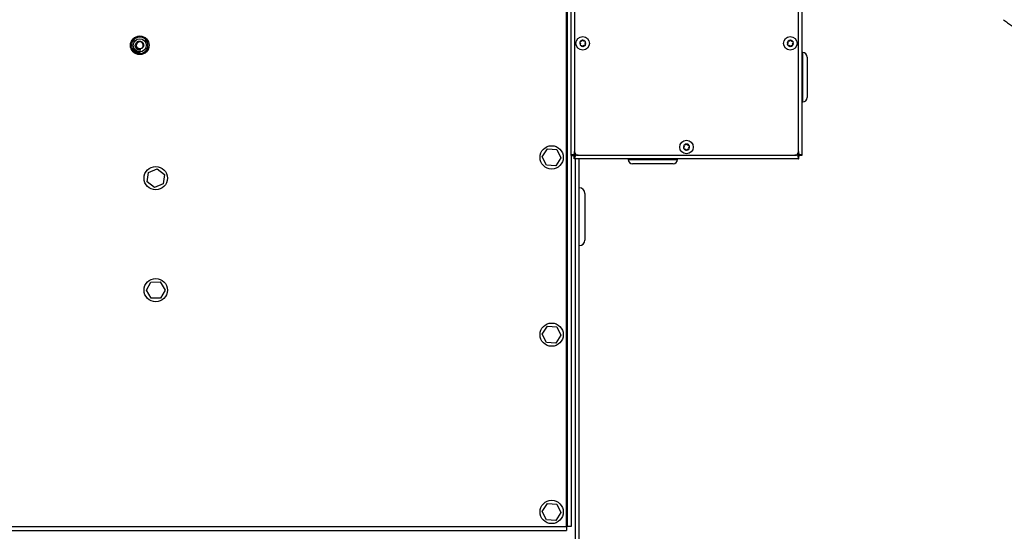
# Paper-space layout 'Sheet2' of a CAD drawing. Units: inches. Extents: x -276 to 586, y 9 to 376.
# Drawn here: x 52 to 78, y 130 to 143 of the extents above; entities that cross this region are included whole.
import ezdxf

# ---------------------------------------------------------------- set-up
doc = ezdxf.new("R2010")
doc.units = ezdxf.units.IN
doc.header["$MEASUREMENT"] = 0

psp = doc.layouts.new('Sheet2')

# ---------------------------------------------------------------- linework, layer by layer
at = {"color": 7, "linetype": 'Continuous', "lineweight": 25, "ltscale": 35}
for p, q in [((66.522, 129.816), (66.522, 148.693)), ((66.641, 139.76), (66.641, 145.766)), ((72.822, 145.766), (72.822, 139.76)), ((66.731, 145.663), (66.731, 139.863)), ((72.731, 139.863), (72.731, 145.663)), ((54.892, 142.626), (54.897, 142.629)), ((54.894, 142.621), (54.892, 142.626)), ((54.899, 142.624), (54.894, 142.621)), ((54.897, 142.629), (54.899, 142.624)), ((54.904, 142.621), (54.908, 142.623)), ((54.913, 142.606), (54.904, 142.621)), ((54.905, 142.601), (54.913, 142.606)), ((54.915, 142.602), (54.907, 142.597)), ((54.908, 142.623), (54.94, 142.62)), ((54.932, 142.617), (54.911, 142.619)), ((54.911, 142.619), (54.917, 142.608)), ((54.918, 142.597), (54.915, 142.602)), ((54.917, 142.608), (54.932, 142.617)), ((54.942, 142.616), (54.919, 142.604)), ((54.919, 142.604), (54.922, 142.599)), ((54.94, 142.62), (54.942, 142.616)), ((66.881, 142.802), (66.874, 142.799)), ((66.874, 142.799), (66.876, 142.792)), ((66.876, 142.792), (66.889, 142.757)), ((66.916, 142.815), (66.881, 142.802)), ((66.883, 142.72), (66.882, 142.712)), ((66.882, 142.712), (66.89, 142.711)), ((66.889, 142.757), (66.883, 142.72)), ((66.89, 142.711), (66.926, 142.705)), ((66.94, 142.844), (66.916, 142.815)), ((66.926, 142.705), (66.955, 142.681)), ((66.945, 142.85), (66.94, 142.844)), ((66.951, 142.845), (66.945, 142.85)), ((66.98, 142.821), (66.951, 142.845)), ((66.955, 142.681), (66.961, 142.676)), ((66.961, 142.676), (66.966, 142.682)), ((66.966, 142.682), (66.99, 142.71)), ((67.017, 142.815), (66.98, 142.821)), ((66.99, 142.71), (67.025, 142.723)), ((67.025, 142.813), (67.017, 142.815)), ((67.017, 142.768), (67.023, 142.805)), ((67.03, 142.734), (67.017, 142.768)), ((67.023, 142.805), (67.025, 142.813)), ((67.025, 142.723), (67.033, 142.726)), ((67.033, 142.726), (67.03, 142.734)), ((72.432, 142.737), (72.429, 142.729)), ((72.429, 142.729), (72.436, 142.726)), ((72.446, 142.771), (72.432, 142.737)), ((72.436, 142.726), (72.471, 142.712)), ((72.448, 142.817), (72.44, 142.816)), ((72.44, 142.816), (72.441, 142.808)), ((72.441, 142.808), (72.446, 142.771)), ((72.485, 142.822), (72.448, 142.817)), ((72.471, 142.712), (72.493, 142.682)), ((72.515, 142.845), (72.485, 142.822)), ((72.493, 142.682), (72.498, 142.676)), ((72.498, 142.676), (72.505, 142.681)), ((72.505, 142.681), (72.534, 142.704)), ((72.521, 142.85), (72.515, 142.845)), ((72.526, 142.843), (72.521, 142.85)), ((72.549, 142.813), (72.526, 142.843)), ((72.534, 142.704), (72.571, 142.708)), ((72.583, 142.799), (72.549, 142.813)), ((72.571, 142.708), (72.579, 142.71)), ((72.573, 142.754), (72.587, 142.789)), ((72.578, 142.717), (72.573, 142.754)), ((72.579, 142.71), (72.578, 142.717)), ((72.591, 142.796), (72.583, 142.799)), ((72.587, 142.789), (72.591, 142.796)), ((54.907, 142.597), (54.905, 142.601)), ((54.922, 142.599), (54.918, 142.597)), ((54.919, 142.578), (54.918, 142.579)), ((54.921, 142.576), (54.919, 142.578)), ((54.94, 142.554), (54.939, 142.556)), ((54.942, 142.553), (54.94, 142.554)), ((54.97, 142.567), (54.966, 142.571)), ((54.967, 142.532), (54.988, 142.566)), ((54.971, 142.529), (54.967, 142.532)), ((54.981, 142.545), (54.971, 142.529)), ((54.999, 142.534), (54.981, 142.545)), ((54.992, 142.563), (54.984, 142.549)), ((54.984, 142.549), (55.001, 142.538)), ((54.988, 142.566), (54.992, 142.563)), ((54.989, 142.518), (54.999, 142.534)), ((54.993, 142.516), (54.989, 142.518)), ((55.014, 142.549), (54.993, 142.516)), ((55.001, 142.538), (55.01, 142.552)), ((55.01, 142.552), (55.014, 142.549)), ((55.041, 142.497), (55.049, 142.536)), ((55.065, 142.493), (55.041, 142.497)), ((55.054, 142.535), (55.047, 142.501)), ((55.047, 142.501), (55.066, 142.497)), ((55.049, 142.536), (55.054, 142.535)), ((55.066, 142.497), (55.065, 142.493)), ((55.072, 142.492), (55.073, 142.532)), ((55.101, 142.491), (55.072, 142.492)), ((55.073, 142.532), (55.102, 142.53)), ((55.078, 142.51), (55.077, 142.496)), ((55.077, 142.496), (55.102, 142.495)), ((55.079, 142.527), (55.078, 142.515)), ((55.078, 142.515), (55.1, 142.514)), ((55.1, 142.509), (55.078, 142.51)), ((55.102, 142.526), (55.079, 142.527)), ((55.1, 142.514), (55.1, 142.509)), ((55.102, 142.495), (55.101, 142.491)), ((55.102, 142.53), (55.102, 142.526)), ((72.842, 142.515), (72.822, 142.515)), ((72.962, 142.395), (72.962, 141.312)), ((72.822, 141.192), (72.842, 141.192)), ((69.668, 139.993), (69.654, 139.958)), ((69.67, 140.039), (69.662, 140.038)), ((69.662, 140.038), (69.663, 140.03)), ((69.663, 140.03), (69.668, 139.993)), ((69.707, 140.044), (69.67, 140.039)), ((69.736, 140.066), (69.707, 140.044)), ((69.743, 140.071), (69.736, 140.066)), ((69.748, 140.065), (69.743, 140.071)), ((69.771, 140.035), (69.748, 140.065)), ((69.805, 140.021), (69.771, 140.035)), ((69.795, 139.976), (69.809, 140.011)), ((69.8, 139.939), (69.795, 139.976)), ((69.812, 140.018), (69.805, 140.021)), ((69.809, 140.011), (69.812, 140.018)), ((65.87, 139.724), (66.009, 139.933)), ((65.982, 139.499), (65.87, 139.724)), ((66.009, 139.933), (66.259, 139.917)), ((66.259, 139.917), (66.371, 139.693)), ((66.641, 139.76), (66.641, 129.816)), ((66.641, 139.76), (66.7, 139.76)), ((66.728, 139.672), (66.728, 139.732)), ((66.748, 139.807), (66.731, 139.791)), ((66.759, 139.763), (66.776, 139.78)), ((66.831, 139.763), (72.631, 139.763)), ((69.654, 139.958), (69.651, 139.951)), ((69.651, 139.951), (69.658, 139.948)), ((69.658, 139.948), (69.692, 139.934)), ((69.692, 139.934), (69.715, 139.904)), ((69.715, 139.904), (69.72, 139.898)), ((69.72, 139.898), (69.726, 139.903)), ((69.726, 139.903), (69.756, 139.925)), ((69.756, 139.925), (69.793, 139.93)), ((69.793, 139.93), (69.801, 139.931)), ((69.801, 139.931), (69.8, 139.939)), ((72.687, 139.78), (72.704, 139.763)), ((72.731, 139.791), (72.715, 139.807)), ((72.735, 139.672), (72.735, 139.732)), ((72.822, 139.76), (72.762, 139.76)), ((66.233, 139.483), (65.982, 139.499)), ((66.371, 139.693), (66.233, 139.483)), ((72.735, 139.672), (66.728, 139.672)), ((66.86, 118.071), (66.86, 139.672)), ((68.167, 139.672), (68.167, 139.652)), ((69.37, 139.532), (68.287, 139.532)), ((69.49, 139.652), (69.49, 139.672)), ((55.289, 139.057), (55.325, 139.306)), ((55.325, 139.306), (55.558, 139.4)), ((55.558, 139.4), (55.755, 139.245)), ((55.755, 139.245), (55.72, 138.996)), ((55.487, 138.903), (55.289, 139.057)), ((55.72, 138.996), (55.487, 138.903)), ((67.01, 138.743), (67.01, 138.118)), ((67.01, 138.118), (67.01, 137.493)), ((55.271, 136.148), (55.394, 136.367)), ((55.394, 136.367), (55.645, 136.37)), ((55.645, 136.37), (55.774, 136.154)), ((55.4, 135.932), (55.271, 136.148)), ((55.774, 136.154), (55.651, 135.935)), ((55.651, 135.935), (55.4, 135.932)), ((65.87, 134.974), (66.009, 135.183)), ((65.982, 134.749), (65.87, 134.974)), ((66.009, 135.183), (66.259, 135.167)), ((66.259, 135.167), (66.371, 134.943)), ((66.233, 134.733), (65.982, 134.749)), ((66.371, 134.943), (66.233, 134.733)), ((65.87, 130.224), (66.009, 130.433)), ((65.982, 129.999), (65.87, 130.224)), ((66.009, 130.433), (66.259, 130.417)), ((66.259, 130.417), (66.371, 130.193)), ((66.233, 129.983), (65.982, 129.999)), ((66.371, 130.193), (66.233, 129.983)), ((35.542, 129.816), (66.522, 129.816)), ((35.542, 129.71), (66.522, 129.71)), ((66.522, 129.816), (66.535, 129.816)), ((66.522, 129.816), (66.522, 129.71)), ((66.641, 129.816), (66.535, 129.816))]:
    psp.add_line(p, q, dxfattribs=at)
at = {"color": 8, "linetype": 'Continuous', "lineweight": 25, "ltscale": 35}
for p, q in [((66.535, 148.693), (66.535, 129.816)), ((72.842, 141.192), (72.842, 142.515)), ((66.731, 139.791), (66.731, 139.863)), ((66.731, 139.791), (66.731, 139.763)), ((66.731, 139.763), (66.759, 139.763)), ((66.831, 139.763), (66.759, 139.763)), ((72.704, 139.763), (72.631, 139.763)), ((72.704, 139.763), (72.731, 139.763)), ((72.731, 139.863), (72.731, 139.791)), ((72.731, 139.763), (72.731, 139.791)), ((66.755, 118.074), (66.755, 139.672)), ((68.167, 139.652), (69.487, 139.652)), ((69.487, 139.652), (69.49, 139.652))]:
    psp.add_line(p, q, dxfattribs=at)
at = {"color": 7, "linetype": 'Continuous', "lineweight": 25, "ltscale": 1225}
for centre, radius in [((55.095, 142.71), 0.25), ((55.095, 142.71), 0.175), ((66.953, 142.763), 0.182), ((72.51, 142.763), 0.182), ((66.121, 139.708), 0.312), ((69.731, 139.984), 0.182), ((55.522, 139.151), 0.312), ((55.522, 136.151), 0.312), ((66.121, 134.958), 0.312), ((66.121, 130.208), 0.312)]:
    psp.add_circle(centre, radius, dxfattribs=at)
for centre, radius, start, end in [((55.095, 142.71), 0.22, 225.8529, 216.5793), ((55.095, 142.711), 0.0936, 251.5118, 187.3606), ((55.095, 142.71), 0.0938, 186.8628, 242.0837), ((66.953, 142.763), 0.082, 159.2027, 211.2533), ((66.953, 142.763), 0.082, 99.2027, 151.2533), ((66.953, 142.763), 0.082, 219.2027, 271.2533), ((66.953, 142.763), 0.082, 39.2027, 91.2533), ((66.953, 142.763), 0.082, 279.2027, 331.2533), ((66.953, 142.763), 0.082, 339.2027, 31.2533), ((72.51, 142.763), 0.082, 146.4879, 198.5385), ((72.51, 142.763), 0.082, 206.4879, 258.5385), ((72.51, 142.763), 0.082, 86.4879, 138.5385), ((72.51, 142.763), 0.082, 266.4879, 318.5385), ((72.51, 142.763), 0.082, 26.4879, 78.5385), ((72.51, 142.763), 0.082, 326.4879, 18.5385), ((55.095, 142.71), 0.22, 217.6791, 224.7356), ((72.842, 142.395), 0.12, 0, 90), ((72.842, 141.312), 0.12, 270, 0), ((69.731, 139.984), 0.082, 146.4879, 198.5385), ((69.731, 139.984), 0.082, 86.4879, 138.5385), ((69.731, 139.984), 0.082, 26.4879, 78.5385), ((69.731, 139.984), 0.082, 326.4879, 18.5385), ((66.831, 139.863), 0.1, 180, 270), ((69.731, 139.984), 0.082, 206.4879, 258.5385), ((69.731, 139.984), 0.082, 266.4879, 318.5385), ((72.631, 139.863), 0.1, 270, 0), ((68.287, 139.652), 0.12, 180, 270), ((69.37, 139.652), 0.12, 270, 0), ((66.86, 138.743), 0.15, 0, 90), ((66.86, 137.493), 0.15, 270, 360)]:
    psp.add_arc(centre, radius, start, end, dxfattribs=at)
at = {"color": 7, "linetype": 'Continuous', "lineweight": 25, "ltscale": 35}
for points, knots in [([(78.217, 143.397), (78.25, 143.37), (78.311, 143.321), (78.426, 143.244), (78.544, 143.162), (78.66, 143.069), (78.776, 142.974), (78.902, 142.874), (79.066, 142.746), (79.273, 142.589), (79.549, 142.387), (79.873, 142.16), (80.239, 141.917), (80.761, 141.59), (81.431, 141.203), (82.253, 140.78), (83.079, 140.4), (83.856, 140.083), (84.584, 139.818), (85.265, 139.597), (85.951, 139.4), (86.633, 139.229), (87.268, 139.095), (87.847, 138.993), (88.372, 138.916), (88.97, 138.846), (89.437, 138.811), (89.774, 138.796), (89.897, 138.789), (90.034, 138.781), (90.184, 138.772), (90.277, 138.77), (90.325, 138.769)], [0, 0, 0, 0, 0.014463, 0.026991, 0.038062, 0.048711, 0.059896, 0.071896, 0.084716, 0.106523, 0.13037, 0.16143, 0.195102, 0.22904, 0.299433, 0.368579, 0.436291, 0.503117, 0.556594, 0.610036, 0.663407, 0.716499, 0.767677, 0.808647, 0.848172, 0.886543, 0.943547, 0.952974, 0.962125, 0.971169, 0.985051, 1, 1, 1, 1]), ([(54.928, 142.6), (54.932, 142.603), (54.936, 142.606), (54.943, 142.607), (54.946, 142.606), (54.95, 142.605), (54.951, 142.603), (54.952, 142.602)], [0, 0, 0, 0, 0.4988253, 0.6243324, 0.749551, 0.8747252, 1, 1, 1, 1]), ([(54.943, 142.602), (54.941, 142.601), (54.936, 142.6), (54.932, 142.597), (54.931, 142.596)], [0, 0, 0, 0, 0.5579582, 1, 1, 1, 1]), ([(54.948, 142.6), (54.948, 142.6), (54.947, 142.601), (54.945, 142.602), (54.944, 142.602), (54.943, 142.602)], [0, 0, 0, 0, 0.280785, 0.560665, 1, 1, 1, 1]), ([(54.952, 142.602), (54.952, 142.601), (54.954, 142.599), (54.954, 142.596), (54.954, 142.592), (54.951, 142.586), (54.947, 142.582), (54.943, 142.579)], [0, 0, 0, 0, 0.125447, 0.250747, 0.375888, 0.501382, 1, 1, 1, 1]), ([(55.027, 142.606), (55.016, 142.615), (54.995, 142.633), (54.977, 142.672), (54.973, 142.714), (54.983, 142.754), (55.005, 142.788), (55.037, 142.812), (55.075, 142.824), (55.114, 142.822), (55.149, 142.808), (55.178, 142.783), (55.196, 142.75), (55.201, 142.714), (55.195, 142.679), (55.177, 142.648), (55.15, 142.626), (55.118, 142.614), (55.083, 142.613), (55.062, 142.623), (55.051, 142.628)], [0, 0, 0, 0, 0.061609, 0.12322, 0.184582, 0.244221, 0.303907, 0.361866, 0.419561, 0.476154, 0.531867, 0.587089, 0.640826, 0.694622, 0.746441, 0.798235, 0.848673, 0.898488, 0.947552, 1, 1, 1, 1]), ([(54.995, 142.64), (55, 142.632), (55.008, 142.618), (55.021, 142.61), (55.027, 142.606)], [0, 0, 0, 0, 0.556093, 1, 1, 1, 1]), ([(55.002, 142.699), (55.002, 142.689), (55.003, 142.668), (55.016, 142.638), (55.039, 142.612), (55.072, 142.593), (55.1, 142.588), (55.117, 142.588), (55.121, 142.588)], [0, 0, 0, 0, 0.167881, 0.340236, 0.534307, 0.728075, 0.939903, 1, 1, 1, 1]), ([(55.01, 142.618), (55.018, 142.612), (55.034, 142.599), (55.063, 142.588), (55.092, 142.584), (55.112, 142.587), (55.121, 142.588)], [0, 0, 0, 0, 0.256957, 0.509683, 0.768266, 1, 1, 1, 1]), ([(55.121, 142.588), (55.121, 142.588), (55.122, 142.588), (55.123, 142.588), (55.123, 142.588), (55.123, 142.588), (55.124, 142.588), (55.124, 142.588), (55.124, 142.588), (55.124, 142.588), (55.124, 142.588), (55.123, 142.588), (55.123, 142.587), (55.12, 142.587), (55.11, 142.584), (55.087, 142.583), (55.055, 142.588), (55.035, 142.601), (55.027, 142.606)], [0, 0, 0, 0, 0.014721, 0.021483, 0.023836, 0.025933, 0.027348, 0.02804, 0.028642, 0.029222, 0.029889, 0.030953, 0.034162, 0.048585, 0.106025, 0.336656, 0.713894, 1, 1, 1, 1]), ([(54.917, 142.587), (54.919, 142.59), (54.921, 142.595), (54.926, 142.599), (54.928, 142.6)], [0, 0, 0, 0, 0.557593, 1, 1, 1, 1]), ([(54.918, 142.579), (54.918, 142.581), (54.917, 142.583), (54.917, 142.586), (54.917, 142.587)], [0, 0, 0, 0, 0.558939, 1, 1, 1, 1]), ([(54.931, 142.596), (54.928, 142.594), (54.925, 142.591), (54.922, 142.587), (54.921, 142.585), (54.921, 142.582), (54.922, 142.581), (54.923, 142.58)], [0, 0, 0, 0, 0.50037, 0.625579, 0.750637, 0.875321, 1, 1, 1, 1]), ([(54.943, 142.579), (54.94, 142.577), (54.935, 142.573), (54.928, 142.573), (54.924, 142.573), (54.922, 142.575), (54.921, 142.576)], [0, 0, 0, 0, 0.54167, 0.677811, 0.813692, 1, 1, 1, 1]), ([(54.923, 142.58), (54.923, 142.579), (54.924, 142.578), (54.928, 142.577), (54.934, 142.578), (54.938, 142.581), (54.94, 142.583)], [0, 0, 0, 0, 0.12493, 0.250026, 0.498285, 1, 1, 1, 1]), ([(54.939, 142.556), (54.938, 142.557), (54.936, 142.559), (54.936, 142.563), (54.937, 142.57), (54.941, 142.574), (54.944, 142.577)], [0, 0, 0, 0, 0.184216, 0.320891, 0.457596, 1, 1, 1, 1]), ([(54.94, 142.583), (54.943, 142.586), (54.946, 142.588), (54.949, 142.592), (54.95, 142.595), (54.95, 142.597), (54.949, 142.599), (54.948, 142.6)], [0, 0, 0, 0, 0.50034, 0.625565, 0.750674, 0.875286, 1, 1, 1, 1]), ([(54.944, 142.569), (54.943, 142.568), (54.941, 142.566), (54.94, 142.563), (54.941, 142.559), (54.942, 142.558), (54.943, 142.557)], [0, 0, 0, 0, 0.280327, 0.560112, 0.78034, 1, 1, 1, 1]), ([(54.959, 142.555), (54.957, 142.554), (54.955, 142.551), (54.95, 142.55), (54.945, 142.55), (54.943, 142.552), (54.942, 142.553)], [0, 0, 0, 0, 0.2801173, 0.5597516, 0.7796254, 1, 1, 1, 1]), ([(54.943, 142.557), (54.944, 142.556), (54.946, 142.555), (54.95, 142.555), (54.953, 142.556), (54.954, 142.557), (54.955, 142.558)], [0, 0, 0, 0, 0.278387, 0.558187, 0.778527, 1, 1, 1, 1]), ([(54.944, 142.577), (54.945, 142.579), (54.948, 142.581), (54.951, 142.584), (54.955, 142.585), (54.957, 142.586), (54.959, 142.586)], [0, 0, 0, 0, 0.340256, 0.560246, 0.780252, 1, 1, 1, 1]), ([(54.956, 142.57), (54.955, 142.571), (54.953, 142.572), (54.949, 142.572), (54.946, 142.571), (54.945, 142.57), (54.944, 142.569)], [0, 0, 0, 0, 0.279347, 0.558812, 0.7792, 1, 1, 1, 1]), ([(54.962, 142.582), (54.96, 142.582), (54.957, 142.582), (54.954, 142.58), (54.951, 142.578), (54.95, 142.576), (54.949, 142.575)], [0, 0, 0, 0, 0.337999, 0.558444, 0.779094, 1, 1, 1, 1]), ([(54.949, 142.575), (54.95, 142.575), (54.952, 142.576), (54.956, 142.575), (54.958, 142.573), (54.959, 142.572)], [0, 0, 0, 0, 0.280666, 0.561211, 1, 1, 1, 1]), ([(54.955, 142.558), (54.956, 142.559), (54.957, 142.561), (54.958, 142.564), (54.957, 142.568), (54.956, 142.569), (54.956, 142.57)], [0, 0, 0, 0, 0.280327, 0.559849, 0.779918, 1, 1, 1, 1]), ([(54.959, 142.586), (54.961, 142.586), (54.965, 142.586), (54.968, 142.584), (54.969, 142.582)], [0, 0, 0, 0, 0.5583902, 1, 1, 1, 1]), ([(54.959, 142.572), (54.96, 142.571), (54.963, 142.568), (54.963, 142.563), (54.961, 142.558), (54.959, 142.556), (54.959, 142.555)], [0, 0, 0, 0, 0.279138, 0.558631, 0.779131, 1, 1, 1, 1]), ([(54.966, 142.58), (54.965, 142.58), (54.964, 142.581), (54.963, 142.582), (54.962, 142.582)], [0, 0, 0, 0, 0.560265, 1, 1, 1, 1]), ([(54.968, 142.575), (54.968, 142.576), (54.968, 142.578), (54.967, 142.579), (54.966, 142.58)], [0, 0, 0, 0, 0.559492, 1, 1, 1, 1]), ([(54.966, 142.571), (54.967, 142.571), (54.968, 142.573), (54.968, 142.574), (54.968, 142.575)], [0, 0, 0, 0, 0.560115, 1, 1, 1, 1]), ([(54.969, 142.582), (54.97, 142.581), (54.972, 142.579), (54.973, 142.574), (54.972, 142.57), (54.971, 142.568), (54.97, 142.567)], [0, 0, 0, 0, 0.28003, 0.559305, 0.779403, 1, 1, 1, 1]), ([(55.017, 142.505), (55.014, 142.506), (55.009, 142.509), (55.005, 142.516), (55.005, 142.524), (55.006, 142.528), (55.006, 142.53)], [0, 0, 0, 0, 0.279666, 0.55871, 0.779334, 1, 1, 1, 1]), ([(55.006, 142.53), (55.008, 142.533), (55.01, 142.539), (55.017, 142.544), (55.025, 142.545), (55.029, 142.544), (55.031, 142.543)], [0, 0, 0, 0, 0.28061, 0.559521, 0.779634, 1, 1, 1, 1]), ([(55.011, 142.528), (55.011, 142.526), (55.009, 142.522), (55.011, 142.516), (55.014, 142.512), (55.017, 142.51), (55.019, 142.509)], [0, 0, 0, 0, 0.2806292, 0.5597212, 0.7797675, 1, 1, 1, 1]), ([(55.03, 142.539), (55.028, 142.54), (55.023, 142.541), (55.015, 142.537), (55.013, 142.532), (55.011, 142.528)], [0, 0, 0, 0, 0.280278, 0.559764, 1, 1, 1, 1]), ([(55.042, 142.517), (55.041, 142.515), (55.038, 142.51), (55.031, 142.505), (55.024, 142.503), (55.019, 142.505), (55.017, 142.505)], [0, 0, 0, 0, 0.2803305, 0.5595249, 0.7797298, 1, 1, 1, 1]), ([(55.019, 142.509), (55.021, 142.509), (55.025, 142.508), (55.031, 142.51), (55.035, 142.515), (55.036, 142.518), (55.037, 142.519)], [0, 0, 0, 0, 0.2790517, 0.5581456, 0.7787544, 1, 1, 1, 1]), ([(55.037, 142.519), (55.037, 142.522), (55.039, 142.526), (55.038, 142.532), (55.035, 142.537), (55.031, 142.538), (55.03, 142.539)], [0, 0, 0, 0, 0.28078, 0.559962, 0.779862, 1, 1, 1, 1]), ([(55.031, 142.543), (55.034, 142.542), (55.039, 142.539), (55.043, 142.532), (55.044, 142.524), (55.043, 142.52), (55.042, 142.517)], [0, 0, 0, 0, 0.279532, 0.558611, 0.77901, 1, 1, 1, 1]), ([(66.731, 139.791), (66.721, 139.788), (66.701, 139.784), (66.673, 139.777), (66.653, 139.77), (66.642, 139.765), (66.641, 139.761), (66.641, 139.76)], [0, 0, 0, 0, 0.210218, 0.429924, 0.649649, 0.86936, 1, 1, 1, 1]), ([(66.731, 139.791), (66.727, 139.788), (66.718, 139.782), (66.708, 139.774), (66.702, 139.767), (66.701, 139.762), (66.7, 139.76)], [0, 0, 0, 0, 0.274262, 0.529268, 0.784177, 1, 1, 1, 1]), ([(66.7, 139.76), (66.701, 139.76), (66.702, 139.76), (66.709, 139.761), (66.719, 139.762), (66.727, 139.763), (66.731, 139.763)], [0, 0, 0, 0, 0.2499813, 0.5000028, 0.750014, 1, 1, 1, 1]), ([(66.728, 139.672), (66.73, 139.673), (66.735, 139.675), (66.742, 139.691), (66.748, 139.714), (66.754, 139.74), (66.758, 139.757), (66.759, 139.763)], [0, 0, 0, 0, 0.210209, 0.4299211, 0.6496401, 0.8693539, 1, 1, 1, 1]), ([(66.728, 139.732), (66.731, 139.732), (66.737, 139.733), (66.745, 139.741), (66.752, 139.752), (66.757, 139.759), (66.759, 139.763)], [0, 0, 0, 0, 0.274279, 0.529259, 0.784177, 1, 1, 1, 1]), ([(66.731, 139.763), (66.731, 139.759), (66.731, 139.751), (66.73, 139.74), (66.729, 139.733), (66.729, 139.732), (66.728, 139.732)], [0, 0, 0, 0, 0.249986, 0.4999972, 0.7500187, 1, 1, 1, 1]), ([(72.704, 139.763), (72.706, 139.753), (72.71, 139.732), (72.717, 139.705), (72.724, 139.684), (72.73, 139.673), (72.733, 139.672), (72.735, 139.672)], [0, 0, 0, 0, 0.21022, 0.429926, 0.64965, 0.869357, 1, 1, 1, 1]), ([(72.704, 139.763), (72.706, 139.758), (72.712, 139.75), (72.72, 139.739), (72.727, 139.733), (72.732, 139.732), (72.735, 139.732)], [0, 0, 0, 0, 0.27431, 0.52926, 0.784161, 1, 1, 1, 1]), ([(72.822, 139.76), (72.821, 139.762), (72.819, 139.766), (72.804, 139.773), (72.78, 139.78), (72.754, 139.786), (72.738, 139.789), (72.731, 139.791)], [0, 0, 0, 0, 0.210207, 0.42992, 0.64964, 0.869369, 1, 1, 1, 1]), ([(72.762, 139.76), (72.762, 139.762), (72.761, 139.768), (72.753, 139.776), (72.743, 139.784), (72.735, 139.788), (72.731, 139.791)], [0, 0, 0, 0, 0.274279, 0.529259, 0.784177, 1, 1, 1, 1]), ([(72.735, 139.732), (72.734, 139.732), (72.734, 139.733), (72.733, 139.74), (72.732, 139.751), (72.732, 139.759), (72.731, 139.763)], [0, 0, 0, 0, 0.2499813, 0.5000059, 0.750014, 1, 1, 1, 1]), ([(72.731, 139.763), (72.735, 139.763), (72.744, 139.762), (72.754, 139.761), (72.761, 139.76), (72.762, 139.76), (72.762, 139.76)], [0, 0, 0, 0, 0.249986, 0.4999972, 0.7500187, 1, 1, 1, 1])]:
    psp.add_open_spline(points, degree=3, knots=knots, dxfattribs=at)

doc.saveas('drawing.dxf')
